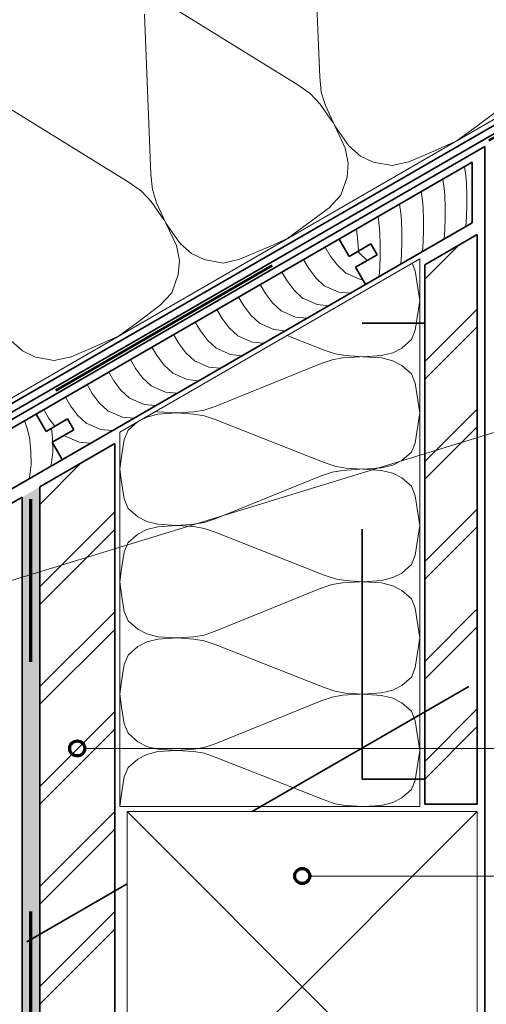
# Model space of a CAD drawing. Units: metres. Extents: x -8.366 to -7.466, y -8.135 to -7.185.
# Drawn here: x -8.034 to -7.847, y -7.778 to -7.384 of the extents above; entities that cross this region are included whole.
import ezdxf

# ---------------------------------------------------------------- set-up
doc = ezdxf.new("R2010")
doc.units = ezdxf.units.M
for name, pattern in [('AUSGEZOGEN', [0]), ('LINIE_25', [0.0265, 0.02, -0.0065]), ('STRICHLINIE2_S3', [0.0025, 0, -0.0025]), ('STRICHPUNKT2_S5', [0.011, 0.005, -0.003, 0, -0.003])]:
    doc.linetypes.add(name, pattern=pattern)
for name, color, linetype, lineweight in [('DARSTELLUNG', 7, 'AUSGEZOGEN', 18), ('FILLING', 7, 'AUSGEZOGEN', 18), ('INFO_DEUTSCH', 7, 'AUSGEZOGEN', 18), ('SCHRAFFUR_MUSTER', 7, 'AUSGEZOGEN', 18)]:
    doc.layers.add(name, color=color, linetype=linetype, lineweight=lineweight)

msp = doc.modelspace()

# ---------------------------------------------------------------- hatches: boundary and pattern name
at = {"layer": 'FILLING', "linetype": 'AUSGEZOGEN', "lineweight": 18}
msp.add_hatch(color=254, dxfattribs=at).paths.add_polyline_path([(-8.02607, -7.85098), (-8.02607, -7.57107), (-8.03307, -7.57512), (-8.03307, -7.85098)])

# ---------------------------------------------------------------- linework, layer by layer
at = {"layer": 'DARSTELLUNG', "color": 5, "linetype": 'AUSGEZOGEN', "lineweight": 20}
for p, q in [((-7.74107, -7.36438), (-8.36607, -7.72522)), ((-7.99407, -7.54913), (-7.87407, -7.47985)), ((-7.87407, -7.47985), (-7.87407, -7.69898)), ((-7.99407, -7.69898), (-7.99407, -7.54913)), ((-7.87407, -7.69898), (-7.99407, -7.69898))]:
    msp.add_line(p, q, dxfattribs=at)
at = {"layer": 'DARSTELLUNG', "color": 2, "linetype": 'AUSGEZOGEN', "lineweight": 35}
for p, q in [((-8.36607, -7.72753), (-7.74107, -7.36669)), ((-8.36607, -7.731), (-7.74107, -7.37015)), ((-8.36607, -7.73388), (-7.84807, -7.43482)), ((-7.84807, -7.43482), (-7.84807, -7.88949)), ((-8.36607, -7.73735), (-7.85307, -7.44117)), ((-7.85307, -7.46542), (-7.85307, -7.44117)), ((-8.36607, -7.7616), (-7.85307, -7.46542)), ((-7.90631, -7.4719), (-7.90231, -7.47882)), ((-7.85107, -7.47004), (-7.87207, -7.48216)), ((-7.85107, -7.69798), (-7.85107, -7.47004)), ((-7.90231, -7.47882), (-7.89365, -7.47382)), ((-7.89365, -7.47382), (-7.89115, -7.47816)), ((-7.89115, -7.47816), (-7.89981, -7.48316)), ((-7.89981, -7.48316), (-7.89581, -7.49008)), ((-7.87207, -7.69798), (-7.87207, -7.48216)), ((-8.02755, -7.5419), (-8.02355, -7.54883)), ((-8.02355, -7.54883), (-8.01489, -7.54383)), ((-8.01489, -7.54383), (-8.01239, -7.54816)), ((-8.01239, -7.54816), (-8.02105, -7.55316)), ((-8.02607, -7.57107), (-7.99607, -7.55375)), ((-8.02105, -7.55316), (-8.01705, -7.56008)), ((-7.99607, -7.55375), (-7.99607, -7.84098)), ((-8.02607, -7.57107), (-8.02607, -7.84098)), ((-8.03307, -7.57512), (-8.19307, -7.66749)), ((-8.03307, -7.57512), (-8.03307, -8.13534)), ((-7.85107, -7.69798), (-7.87207, -7.69798))]:
    msp.add_line(p, q, dxfattribs=at)
at = {"layer": 'DARSTELLUNG', "color": 4, "linetype": 'STRICHPUNKT2_S5', "lineweight": 50}
msp.add_line((-8.36607, -7.73244), (-7.74107, -7.3716), dxfattribs=at)
at = {"layer": 'DARSTELLUNG', "color": 2, "linetype": 'STRICHLINIE2_S3', "lineweight": 35}
for p, q in [((-7.87207, -7.50557), (-7.89707, -7.50557)), ((-7.89707, -7.68798), (-7.89707, -7.50557)), ((-7.94107, -7.70098), (-7.79757, -7.61813)), ((-7.87207, -7.68798), (-7.89707, -7.68798)), ((-8.20444, -7.85303), (-7.99107, -7.72984))]:
    msp.add_line(p, q, dxfattribs=at)
at = {"layer": 'DARSTELLUNG', "color": 3, "linetype": 'LINIE_25', "lineweight": 70}
msp.add_line((-8.02957, -7.84098), (-8.02957, -7.57598), dxfattribs=at)
at = {"layer": 'DARSTELLUNG', "color": 7, "linetype": 'AUSGEZOGEN', "lineweight": 18}
for p, q in [((-7.85107, -7.70098), (-7.99107, -7.84098)), ((-7.99107, -7.70098), (-7.99107, -7.84098)), ((-7.85107, -7.70098), (-7.99107, -7.70098)), ((-7.99107, -7.70098), (-7.85107, -7.84098)), ((-7.85107, -7.84098), (-7.85107, -7.70098))]:
    msp.add_line(p, q, dxfattribs=at)
at = {"layer": 'INFO_DEUTSCH', "color": 7, "linetype": 'AUSGEZOGEN', "lineweight": 18}
for p, q in [((-8.15961, -7.64585), (-7.73761, -7.51658)), ((-8.00807, -7.6757), (-7.77422, -7.6757)), ((-7.91807, -7.72674), (-7.77422, -7.72674))]:
    msp.add_line(p, q, dxfattribs=at)
at = {"layer": 'INFO_DEUTSCH', "color": 3, "linetype": 'AUSGEZOGEN', "lineweight": 70}
for centre in [(-8.01107, -7.6757), (-7.92107, -7.72674)]:
    msp.add_circle(centre, 0.003, dxfattribs=at)
at = {"layer": 'SCHRAFFUR_MUSTER', "color": 7, "linetype": 'AUSGEZOGEN', "lineweight": 13}
for p, q in [((-7.91404, -7.40696), (-7.91663, -7.34289)), ((-7.97621, -7.37728), (-7.92279, -7.41021)), ((-7.98159, -7.44596), (-7.98418, -7.38189)), ((-7.91775, -7.41379), (-7.92279, -7.41021)), ((-7.91346, -7.41311), (-7.91404, -7.40696)), ((-7.91394, -7.41789), (-7.91775, -7.41379)), ((-7.91181, -7.41846), (-7.91346, -7.41311)), ((-8.04376, -7.41628), (-7.99034, -7.44921)), ((-7.90882, -7.4252), (-7.91394, -7.41789)), ((-7.91181, -7.41846), (-7.90804, -7.42656)), ((-7.85228, -7.42751), (-7.84278, -7.4204)), ((-7.90239, -7.43464), (-7.90804, -7.42656)), ((-7.90387, -7.4355), (-7.90804, -7.42656)), ((-7.85945, -7.43272), (-7.85228, -7.42751)), ((-7.85945, -7.43272), (-7.86762, -7.43636)), ((-7.90267, -7.44147), (-7.90387, -7.4355)), ((-7.89781, -7.43866), (-7.90239, -7.43464)), ((-7.86755, -7.43632), (-7.87845, -7.44099)), ((-7.9031, -7.44712), (-7.90267, -7.44147)), ((-7.8927, -7.44112), (-7.89781, -7.43866)), ((-7.88514, -7.44251), (-7.8927, -7.44112)), ((-7.87845, -7.44099), (-7.88514, -7.44251)), ((-7.9853, -7.45279), (-7.99034, -7.44921)), ((-7.98101, -7.45211), (-7.98159, -7.44596)), ((-7.90567, -7.45437), (-7.9031, -7.44712)), ((-7.98149, -7.45689), (-7.9853, -7.45279)), ((-7.97936, -7.45746), (-7.98101, -7.45211)), ((-7.89322, -7.45222), (-7.89322, -7.45222)), ((-7.89322, -7.45222), (-7.89322, -7.45223)), ((-7.97637, -7.4642), (-7.98149, -7.45689)), ((-7.97936, -7.45746), (-7.97559, -7.46556)), ((-7.91033, -7.4594), (-7.90567, -7.45437)), ((-7.91983, -7.46651), (-7.91033, -7.4594)), ((-7.96994, -7.47364), (-7.97559, -7.46556)), ((-7.97142, -7.4745), (-7.97559, -7.46556)), ((-7.927, -7.47172), (-7.91983, -7.46651)), ((-7.927, -7.47172), (-7.93517, -7.47536)), ((-7.97022, -7.48047), (-7.97142, -7.4745)), ((-7.96536, -7.47766), (-7.96994, -7.47364)), ((-7.9351, -7.47532), (-7.946, -7.47999)), ((-7.97065, -7.48612), (-7.97022, -7.48047)), ((-7.96025, -7.48012), (-7.96536, -7.47766)), ((-7.95269, -7.48151), (-7.96025, -7.48012)), ((-7.946, -7.47999), (-7.95269, -7.48151)), ((-7.87587, -7.4846), (-7.87711, -7.4816)), ((-7.87479, -7.49139), (-7.87587, -7.4846)), ((-7.97322, -7.49337), (-7.97065, -7.48612)), ((-7.96077, -7.49122), (-7.96077, -7.49122)), ((-7.96077, -7.49122), (-7.96077, -7.49123)), ((-7.87407, -7.49648), (-7.87479, -7.49139)), ((-7.97788, -7.4984), (-7.97322, -7.49337)), ((-7.87407, -7.49648), (-7.87479, -7.50161)), ((-7.98738, -7.50551), (-7.97788, -7.4984)), ((-7.87479, -7.50156), (-7.87587, -7.50836)), ((-7.99455, -7.51072), (-7.98738, -7.50551)), ((-7.87587, -7.50836), (-7.87743, -7.51214)), ((-8.03291, -7.51666), (-8.03749, -7.51264)), ((-7.99455, -7.51072), (-8.00272, -7.51436)), ((-7.91223, -7.51632), (-7.9271, -7.51047)), ((-7.87743, -7.51214), (-7.88127, -7.51551)), ((-8.00265, -7.51432), (-8.01355, -7.51899)), ((-7.90791, -7.51781), (-7.91223, -7.51632)), ((-7.88127, -7.51551), (-7.88487, -7.51736)), ((-8.0278, -7.51912), (-8.03291, -7.51666)), ((-8.02024, -7.52051), (-8.0278, -7.51912)), ((-8.01355, -7.51899), (-8.02024, -7.52051)), ((-7.90911, -7.52015), (-7.91343, -7.52163)), ((-7.90491, -7.51943), (-7.90911, -7.52015)), ((-7.90371, -7.51853), (-7.90791, -7.51781)), ((-7.89807, -7.51898), (-7.90491, -7.51943)), ((-7.90371, -7.51853), (-7.89687, -7.51898)), ((-7.88931, -7.51848), (-7.89687, -7.51898)), ((-7.88931, -7.51947), (-7.89687, -7.51898)), ((-7.88487, -7.51736), (-7.88931, -7.51848)), ((-7.88487, -7.5206), (-7.88931, -7.51947)), ((-7.95591, -7.53882), (-7.91343, -7.52163)), ((-7.88127, -7.52244), (-7.88487, -7.5206)), ((-7.87743, -7.52582), (-7.88127, -7.52244)), ((-7.87587, -7.5296), (-7.87743, -7.52582)), ((-8.02832, -7.53022), (-8.02832, -7.53022)), ((-8.02832, -7.53022), (-8.02832, -7.53022)), ((-7.87479, -7.53639), (-7.87587, -7.5296)), ((-7.96023, -7.54031), (-7.95591, -7.53882)), ((-7.87407, -7.54148), (-7.87479, -7.53639)), ((-7.98635, -7.54467), (-7.98327, -7.5431)), ((-7.98327, -7.5431), (-7.97883, -7.54197)), ((-7.97961, -7.54078), (-7.97883, -7.54098)), ((-7.97883, -7.54098), (-7.97127, -7.54148)), ((-7.97883, -7.54197), (-7.97127, -7.54148)), ((-7.97127, -7.54148), (-7.96443, -7.54103)), ((-7.97127, -7.54148), (-7.96443, -7.54193)), ((-7.96443, -7.54103), (-7.96023, -7.54031)), ((-7.96443, -7.54193), (-7.96023, -7.54265)), ((-7.96023, -7.54265), (-7.95591, -7.54413)), ((-7.91223, -7.56132), (-7.95591, -7.54413)), ((-7.87407, -7.54148), (-7.87479, -7.54661)), ((-7.99071, -7.54832), (-7.98698, -7.54504)), ((-7.87479, -7.54656), (-7.87587, -7.55336)), ((-7.99335, -7.55889), (-7.99227, -7.5521)), ((-7.99227, -7.5521), (-7.99071, -7.54832)), ((-7.87587, -7.55336), (-7.87743, -7.55714)), ((-7.99407, -7.56398), (-7.99335, -7.55889)), ((-7.87743, -7.55714), (-7.88127, -7.56051)), ((-7.90791, -7.56281), (-7.91223, -7.56132)), ((-7.90371, -7.56353), (-7.90791, -7.56281)), ((-7.90371, -7.56353), (-7.89687, -7.56398)), ((-7.88931, -7.56348), (-7.89687, -7.56398)), ((-7.88487, -7.56236), (-7.88931, -7.56348)), ((-7.88127, -7.56051), (-7.88487, -7.56236)), ((-7.99407, -7.56398), (-7.99407, -7.56398)), ((-7.99407, -7.56398), (-7.99407, -7.56398)), ((-7.99407, -7.56398), (-7.99335, -7.56911)), ((-7.95591, -7.58382), (-7.91343, -7.56663)), ((-7.90911, -7.56515), (-7.91343, -7.56663)), ((-7.90491, -7.56443), (-7.90911, -7.56515)), ((-7.89807, -7.56398), (-7.90491, -7.56443)), ((-7.88931, -7.56447), (-7.89687, -7.56398)), ((-7.88487, -7.5656), (-7.88931, -7.56447)), ((-7.88127, -7.56744), (-7.88487, -7.5656)), ((-7.87743, -7.57082), (-7.88127, -7.56744)), ((-7.99335, -7.56906), (-7.99227, -7.57586)), ((-7.87587, -7.5746), (-7.87743, -7.57082)), ((-7.87479, -7.58139), (-7.87587, -7.5746)), ((-7.99227, -7.57586), (-7.99071, -7.57964)), ((-7.99071, -7.57964), (-7.98687, -7.58301)), ((-7.98687, -7.58301), (-7.98327, -7.58486)), ((-7.87407, -7.58648), (-7.87479, -7.58139)), ((-7.98327, -7.58486), (-7.97883, -7.58598)), ((-7.98327, -7.5881), (-7.97883, -7.58697)), ((-7.97883, -7.58598), (-7.97127, -7.58648)), ((-7.97883, -7.58697), (-7.97127, -7.58648)), ((-7.97127, -7.58648), (-7.96443, -7.58603)), ((-7.97127, -7.58648), (-7.96443, -7.58693)), ((-7.96443, -7.58603), (-7.96023, -7.58531)), ((-7.96443, -7.58693), (-7.96023, -7.58765)), ((-7.96023, -7.58531), (-7.95591, -7.58382)), ((-7.87407, -7.58648), (-7.87479, -7.59161)), ((-7.99071, -7.59332), (-7.98687, -7.58994)), ((-7.98687, -7.58994), (-7.98327, -7.5881)), ((-7.96023, -7.58765), (-7.95591, -7.58913)), ((-7.91223, -7.60632), (-7.95591, -7.58913)), ((-7.99227, -7.5971), (-7.99071, -7.59332)), ((-7.87479, -7.59156), (-7.87587, -7.59836)), ((-7.99335, -7.60389), (-7.99227, -7.5971)), ((-7.87587, -7.59836), (-7.87743, -7.60214)), ((-7.87743, -7.60214), (-7.88127, -7.60551)), ((-7.99407, -7.60898), (-7.99335, -7.60389)), ((-7.90791, -7.60781), (-7.91223, -7.60632)), ((-7.88127, -7.60551), (-7.88487, -7.60736)), ((-7.99407, -7.60898), (-7.99335, -7.61411)), ((-7.90911, -7.61015), (-7.91343, -7.61163)), ((-7.90491, -7.60943), (-7.90911, -7.61015)), ((-7.90371, -7.60853), (-7.90791, -7.60781)), ((-7.89807, -7.60898), (-7.90491, -7.60943)), ((-7.90371, -7.60853), (-7.89687, -7.60898)), ((-7.88931, -7.60848), (-7.89687, -7.60898)), ((-7.88931, -7.60947), (-7.89687, -7.60898)), ((-7.88487, -7.60736), (-7.88931, -7.60848)), ((-7.88487, -7.6106), (-7.88931, -7.60947)), ((-7.88127, -7.61244), (-7.88487, -7.6106)), ((-7.99335, -7.61406), (-7.99227, -7.62086)), ((-7.95591, -7.62882), (-7.91343, -7.61163)), ((-7.87743, -7.61582), (-7.88127, -7.61244)), ((-7.87587, -7.6196), (-7.87743, -7.61582)), ((-7.99227, -7.62086), (-7.99071, -7.62464)), ((-7.87479, -7.62639), (-7.87587, -7.6196)), ((-7.99071, -7.62464), (-7.98687, -7.62801)), ((-7.87407, -7.63148), (-7.87479, -7.62639)), ((-7.98687, -7.62801), (-7.98327, -7.62986)), ((-7.98327, -7.62986), (-7.97883, -7.63098)), ((-7.96443, -7.63103), (-7.96023, -7.63031)), ((-7.96023, -7.63031), (-7.95591, -7.62882)), ((-7.98687, -7.63494), (-7.98327, -7.6331)), ((-7.98327, -7.6331), (-7.97883, -7.63197)), ((-7.97883, -7.63098), (-7.97127, -7.63148)), ((-7.97883, -7.63197), (-7.97127, -7.63148)), ((-7.97127, -7.63148), (-7.96443, -7.63103)), ((-7.97127, -7.63148), (-7.96443, -7.63193)), ((-7.96443, -7.63193), (-7.96023, -7.63265)), ((-7.96023, -7.63265), (-7.95591, -7.63413)), ((-7.91223, -7.65132), (-7.95591, -7.63413)), ((-7.87407, -7.63148), (-7.87479, -7.63661)), ((-7.87407, -7.63148), (-7.87407, -7.63148)), ((-7.87407, -7.63148), (-7.87407, -7.63148)), ((-7.99227, -7.6421), (-7.99071, -7.63832)), ((-7.99071, -7.63832), (-7.98687, -7.63494)), ((-7.87479, -7.63656), (-7.87587, -7.64336)), ((-7.99335, -7.64889), (-7.99227, -7.6421)), ((-7.87587, -7.64336), (-7.87743, -7.64714)), ((-7.99407, -7.65398), (-7.99335, -7.64889)), ((-7.88127, -7.65051), (-7.88487, -7.65236)), ((-7.87743, -7.64714), (-7.88127, -7.65051)), ((-7.99407, -7.65398), (-7.99335, -7.65911)), ((-7.90791, -7.65281), (-7.91223, -7.65132)), ((-7.90491, -7.65443), (-7.90911, -7.65515)), ((-7.90371, -7.65353), (-7.90791, -7.65281)), ((-7.89807, -7.65398), (-7.90491, -7.65443)), ((-7.90371, -7.65353), (-7.89687, -7.65398)), ((-7.88931, -7.65348), (-7.89687, -7.65398)), ((-7.88931, -7.65447), (-7.89687, -7.65398)), ((-7.88487, -7.65236), (-7.88931, -7.65348)), ((-7.88487, -7.6556), (-7.88931, -7.65447)), ((-7.95591, -7.67382), (-7.91343, -7.65663)), ((-7.90911, -7.65515), (-7.91343, -7.65663)), ((-7.88127, -7.65744), (-7.88487, -7.6556)), ((-7.87743, -7.66082), (-7.88127, -7.65744)), ((-7.99335, -7.65906), (-7.99227, -7.66586)), ((-7.87587, -7.6646), (-7.87743, -7.66082)), ((-7.99227, -7.66586), (-7.99071, -7.66964)), ((-7.87479, -7.67139), (-7.87587, -7.6646)), ((-7.99071, -7.66964), (-7.98687, -7.67301)), ((-7.98687, -7.67301), (-7.98327, -7.67486)), ((-7.96023, -7.67531), (-7.95591, -7.67382)), ((-7.87407, -7.67648), (-7.87479, -7.67139)), ((-7.98687, -7.67994), (-7.98327, -7.6781)), ((-7.98327, -7.67486), (-7.97883, -7.67598)), ((-7.98327, -7.6781), (-7.97883, -7.67697)), ((-7.97883, -7.67598), (-7.97127, -7.67648)), ((-7.97883, -7.67697), (-7.97127, -7.67648)), ((-7.97127, -7.67648), (-7.96443, -7.67603)), ((-7.97127, -7.67648), (-7.96443, -7.67693)), ((-7.96443, -7.67603), (-7.96023, -7.67531)), ((-7.96443, -7.67693), (-7.96023, -7.67765)), ((-7.96023, -7.67765), (-7.95591, -7.67913)), ((-7.87407, -7.67648), (-7.87479, -7.68161)), ((-7.87407, -7.67648), (-7.87407, -7.67648)), ((-7.87407, -7.67648), (-7.87407, -7.67648)), ((-7.99071, -7.68332), (-7.98687, -7.67994)), ((-7.91223, -7.69632), (-7.95591, -7.67913)), ((-7.87479, -7.68156), (-7.87587, -7.68836)), ((-7.99227, -7.6871), (-7.99071, -7.68332)), ((-7.99335, -7.69389), (-7.99227, -7.6871)), ((-7.87587, -7.68836), (-7.87743, -7.69214)), ((-7.99407, -7.69898), (-7.99335, -7.69389)), ((-7.87743, -7.69214), (-7.88127, -7.69551)), ((-7.90791, -7.69781), (-7.91223, -7.69632)), ((-7.90371, -7.69853), (-7.90791, -7.69781)), ((-7.88487, -7.69736), (-7.88931, -7.69848)), ((-7.88127, -7.69551), (-7.88487, -7.69736)), ((-7.99407, -7.69898), (-7.99407, -7.69898)), ((-7.90371, -7.69853), (-7.89687, -7.69898)), ((-7.88931, -7.69848), (-7.89687, -7.69898)), ((-7.89687, -7.69898), (-7.89687, -7.69898)), ((-7.89687, -7.69898), (-7.89687, -7.69898))]:
    msp.add_line(p, q, dxfattribs=at)
at = {"layer": 'SCHRAFFUR_MUSTER', "color": 7, "linetype": 'AUSGEZOGEN', "lineweight": 18}
for p, q in [((-7.85612, -7.44292), (-7.85562, -7.44649)), ((-7.86478, -7.44792), (-7.86428, -7.45149)), ((-7.85562, -7.44649), (-7.85543, -7.44948)), ((-7.85543, -7.44948), (-7.8552, -7.45434)), ((-7.87344, -7.45292), (-7.87294, -7.45649)), ((-7.86428, -7.45149), (-7.86409, -7.45448)), ((-7.87294, -7.45649), (-7.87275, -7.45948)), ((-7.86409, -7.45448), (-7.86386, -7.45934)), ((-7.8552, -7.45434), (-7.85526, -7.45843)), ((-7.8821, -7.45792), (-7.8816, -7.46149)), ((-7.8816, -7.46149), (-7.88141, -7.46448)), ((-7.87275, -7.45948), (-7.87252, -7.46434)), ((-7.86386, -7.45934), (-7.86392, -7.46343)), ((-7.85526, -7.45843), (-7.85539, -7.46293)), ((-7.89076, -7.46292), (-7.89026, -7.46649)), ((-7.88141, -7.46448), (-7.88118, -7.46934)), ((-7.87252, -7.46434), (-7.87258, -7.46843)), ((-7.86392, -7.46343), (-7.86405, -7.46793)), ((-7.85539, -7.46293), (-7.85563, -7.46688)), ((-7.89942, -7.46792), (-7.89892, -7.47149)), ((-7.89026, -7.46649), (-7.89007, -7.46948)), ((-7.88118, -7.46934), (-7.88124, -7.47343)), ((-7.87258, -7.46843), (-7.87271, -7.47293)), ((-7.86405, -7.46793), (-7.86429, -7.47188)), ((-7.89892, -7.47149), (-7.89873, -7.47448)), ((-7.89007, -7.46948), (-7.88984, -7.47434)), ((-7.87271, -7.47293), (-7.87295, -7.47688)), ((-7.91188, -7.47512), (-7.90983, -7.47865)), ((-7.89879, -7.47679), (-7.89835, -7.47738)), ((-7.89873, -7.47448), (-7.89862, -7.4767)), ((-7.88984, -7.47434), (-7.8899, -7.47843)), ((-7.88124, -7.47343), (-7.88137, -7.47793)), ((-7.87207, -7.48798), (-7.85831, -7.47422)), ((-7.92054, -7.48012), (-7.91849, -7.48365)), ((-7.90983, -7.47865), (-7.90701, -7.48238)), ((-7.89835, -7.47738), (-7.89508, -7.48042)), ((-7.8899, -7.47843), (-7.89003, -7.48293)), ((-7.88137, -7.47793), (-7.88161, -7.48188)), ((-7.9292, -7.48512), (-7.92715, -7.48865)), ((-7.91849, -7.48365), (-7.91567, -7.48738)), ((-7.90701, -7.48238), (-7.90358, -7.48557)), ((-7.89003, -7.48293), (-7.89027, -7.48688)), ((-7.92715, -7.48865), (-7.92433, -7.49238)), ((-7.91567, -7.48738), (-7.91224, -7.49057)), ((-7.90358, -7.48557), (-7.89775, -7.48809)), ((-7.89775, -7.48809), (-7.89691, -7.48818)), ((-7.93786, -7.49012), (-7.93581, -7.49365)), ((-7.92433, -7.49238), (-7.9209, -7.49557)), ((-7.91224, -7.49057), (-7.90641, -7.49309)), ((-7.94652, -7.49512), (-7.94447, -7.49865)), ((-7.93581, -7.49365), (-7.93299, -7.49738)), ((-7.9209, -7.49557), (-7.91507, -7.49809)), ((-7.90641, -7.49309), (-7.9018, -7.49355)), ((-7.95518, -7.50012), (-7.95313, -7.50365)), ((-7.94447, -7.49865), (-7.94165, -7.50238)), ((-7.93299, -7.49738), (-7.92956, -7.50057)), ((-7.92956, -7.50057), (-7.92373, -7.50309)), ((-7.91507, -7.49809), (-7.91046, -7.49855)), ((-7.87207, -7.5209), (-7.85107, -7.4999)), ((-7.95313, -7.50365), (-7.95031, -7.50738)), ((-7.94165, -7.50238), (-7.93822, -7.50557)), ((-7.92373, -7.50309), (-7.91912, -7.50355)), ((-7.96384, -7.50512), (-7.96179, -7.50865)), ((-7.96179, -7.50865), (-7.95897, -7.51238)), ((-7.95031, -7.50738), (-7.94688, -7.51057)), ((-7.93822, -7.50557), (-7.93239, -7.50809)), ((-7.93239, -7.50809), (-7.92778, -7.50855)), ((-7.87207, -7.52798), (-7.85107, -7.50698)), ((-7.9725, -7.51012), (-7.97045, -7.51365)), ((-7.95897, -7.51238), (-7.95554, -7.51557)), ((-7.94688, -7.51057), (-7.94105, -7.51309)), ((-7.98116, -7.51512), (-7.97911, -7.51865)), ((-7.97045, -7.51365), (-7.96763, -7.51738)), ((-7.95554, -7.51557), (-7.94971, -7.51809)), ((-7.94105, -7.51309), (-7.93644, -7.51355)), ((-7.98982, -7.52012), (-7.98777, -7.52365)), ((-7.97911, -7.51865), (-7.97629, -7.52238)), ((-7.96763, -7.51738), (-7.9642, -7.52057)), ((-7.9642, -7.52057), (-7.95837, -7.52309)), ((-7.94971, -7.51809), (-7.9451, -7.51855)), ((-7.98777, -7.52365), (-7.98495, -7.52738)), ((-7.97629, -7.52238), (-7.97286, -7.52557)), ((-7.95837, -7.52309), (-7.95376, -7.52355)), ((-7.99848, -7.52512), (-7.99643, -7.52865)), ((-7.98495, -7.52738), (-7.98152, -7.53057)), ((-7.97286, -7.52557), (-7.96703, -7.52809)), ((-7.96703, -7.52809), (-7.96242, -7.52855)), ((-8.00714, -7.53012), (-8.00509, -7.53365)), ((-7.99643, -7.52865), (-7.99361, -7.53238)), ((-7.99361, -7.53238), (-7.99018, -7.53557)), ((-7.98152, -7.53057), (-7.97569, -7.53309)), ((-8.0158, -7.53512), (-8.01375, -7.53865)), ((-8.00509, -7.53365), (-8.00227, -7.53738)), ((-7.99018, -7.53557), (-7.98435, -7.53809)), ((-7.97569, -7.53309), (-7.97108, -7.53355)), ((-8.02446, -7.54012), (-8.02241, -7.54365)), ((-8.01375, -7.53865), (-8.01093, -7.54238)), ((-8.00227, -7.53738), (-7.99884, -7.54057)), ((-7.98435, -7.53809), (-7.97974, -7.53855)), ((-7.87207, -7.5609), (-7.85107, -7.5399)), ((-8.02241, -7.54365), (-8.02003, -7.54679)), ((-8.01093, -7.54238), (-8.0075, -7.54557)), ((-7.99884, -7.54057), (-7.99301, -7.54309)), ((-7.99301, -7.54309), (-7.9884, -7.54355)), ((-8.03212, -7.54454), (-8.03104, -7.54763)), ((-8.03104, -7.54763), (-8.03016, -7.55126)), ((-8.02135, -7.54756), (-8.0209, -7.55164)), ((-8.0075, -7.54557), (-8.00167, -7.54809)), ((-8.00167, -7.54809), (-7.99706, -7.54855)), ((-7.87207, -7.56798), (-7.85107, -7.54698)), ((-8.03016, -7.55126), (-8.02956, -7.55664)), ((-8.0209, -7.55164), (-8.02086, -7.55709)), ((-8.01632, -7.55042), (-8.01616, -7.55057)), ((-8.01616, -7.55057), (-8.01033, -7.55309)), ((-8.01033, -7.55309), (-8.00572, -7.55355)), ((-8.02956, -7.55664), (-8.02952, -7.56209)), ((-8.02086, -7.55709), (-8.02134, -7.5614)), ((-8.02952, -7.56209), (-8.03, -7.5664)), ((-8.02607, -7.57805), (-8.00957, -7.56154)), ((-8.02134, -7.5614), (-8.02169, -7.56277)), ((-8.03, -7.5664), (-8.03035, -7.56777)), ((-8.02607, -7.61098), (-7.99607, -7.58098)), ((-7.87207, -7.6009), (-7.85107, -7.5799)), ((-7.87207, -7.60798), (-7.85107, -7.58698)), ((-8.02607, -7.61805), (-7.99607, -7.58805)), ((-8.02607, -7.65098), (-7.99607, -7.62098)), ((-7.87207, -7.6409), (-7.85107, -7.6199)), ((-8.02607, -7.65805), (-7.99607, -7.62805)), ((-7.87207, -7.64798), (-7.85107, -7.62698)), ((-8.02607, -7.69098), (-7.99607, -7.66098)), ((-7.87207, -7.6809), (-7.85107, -7.6599)), ((-8.02607, -7.69805), (-7.99607, -7.66805)), ((-7.87207, -7.68798), (-7.85107, -7.66698)), ((-8.02607, -7.73098), (-7.99607, -7.70098)), ((-8.02607, -7.73805), (-7.99607, -7.70805)), ((-8.02607, -7.77098), (-7.99607, -7.74098)), ((-8.02607, -7.77805), (-7.99607, -7.74805))]:
    msp.add_line(p, q, dxfattribs=at)

doc.saveas('drawing.dxf')
